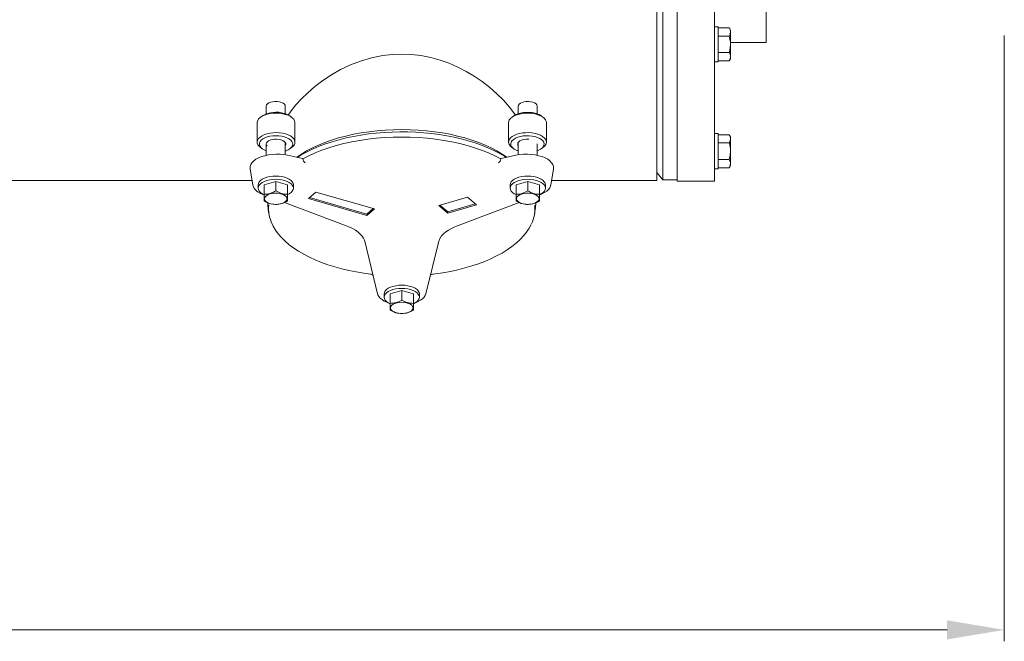
# Model space of a CAD drawing. Units: millimetres. Extents: x -269 to -60, y 259 to 415.
# Drawn here: x -139 to -113, y 374 to 390 of the extents above; entities that cross this region are included whole.
import ezdxf

# ---------------------------------------------------------------- set-up
doc = ezdxf.new("R2010")
doc.units = ezdxf.units.MM
doc.linetypes.add('SLD-Solid', pattern=[0])

msp = doc.modelspace()

# ---------------------------------------------------------------- linework, layer by layer
at = {"color": 7, "linetype": 'SLD-Solid', "lineweight": 20}
for p, q in [((-121.79, 386.189), (-121.79, 398.939)), ((-121.634, 386.206), (-121.634, 398.923)), ((-121.259, 386.167), (-121.259, 398.962)), ((-120.275, 386.167), (-120.275, 398.962)), ((-120.176, 390.222), (-120.275, 390.222)), ((-120.176, 389.297), (-120.176, 390.222)), ((-120.176, 390.192), (-119.887, 390.192)), ((-119.853, 390.134), (-119.887, 390.192)), ((-120.176, 389.976), (-119.887, 389.976)), ((-119.887, 389.976), (-119.862, 390.029)), ((-119.856, 389.818), (-119.887, 389.976)), ((-119.862, 390.029), (-119.853, 390.084)), ((-119.853, 389.384), (-119.853, 390.134)), ((-119.873, 389.597), (-119.853, 389.759)), ((-119.853, 389.759), (-119.856, 389.818)), ((-129.277, 389.406), (-128.98, 389.466)), ((-128.98, 389.466), (-128.733, 389.494)), ((-128.733, 389.494), (-128.483, 389.504)), ((-128.483, 389.504), (-128.23, 389.494)), ((-128.23, 389.494), (-127.979, 389.464)), ((-127.979, 389.464), (-127.723, 389.414)), ((-127.723, 389.414), (-127.474, 389.345)), ((-120.176, 389.543), (-119.887, 389.543)), ((-119.887, 389.543), (-119.873, 389.597)), ((-119.862, 389.379), (-119.853, 389.434)), ((-130.089, 389.096), (-129.833, 389.218)), ((-129.833, 389.218), (-129.565, 389.321)), ((-129.565, 389.321), (-129.277, 389.406)), ((-127.474, 389.345), (-127.24, 389.262)), ((-127.24, 389.262), (-127.014, 389.164)), ((-127.014, 389.164), (-126.793, 389.05)), ((-120.275, 389.297), (-120.176, 389.297)), ((-120.176, 389.326), (-119.887, 389.326)), ((-119.887, 389.326), (-119.853, 389.384)), ((-119.887, 389.326), (-119.862, 389.379)), ((-130.556, 388.81), (-130.33, 388.959)), ((-130.33, 388.959), (-130.089, 389.096)), ((-126.793, 389.05), (-126.582, 388.925)), ((-126.582, 388.925), (-126.37, 388.781)), ((-130.951, 388.491), (-130.761, 388.654)), ((-130.761, 388.654), (-130.556, 388.81)), ((-126.37, 388.781), (-126.173, 388.628)), ((-131.113, 388.334), (-130.951, 388.491)), ((-126.173, 388.628), (-125.985, 388.463)), ((-125.985, 388.463), (-125.814, 388.293)), ((-132.041, 388.135), (-132.041, 387.933)), ((-131.971, 388.222), (-132.007, 388.198)), ((-131.924, 388.241), (-131.971, 388.222)), ((-131.87, 388.254), (-131.924, 388.241)), ((-131.811, 388.26), (-131.87, 388.254)), ((-131.75, 388.259), (-131.811, 388.26)), ((-131.693, 388.25), (-131.75, 388.259)), ((-131.64, 388.235), (-131.693, 388.25)), ((-131.597, 388.214), (-131.64, 388.235)), ((-131.565, 388.189), (-131.597, 388.214)), ((-131.546, 388.16), (-131.565, 388.189)), ((-131.541, 388.135), (-131.546, 388.16)), ((-131.541, 387.939), (-131.541, 388.135)), ((-131.388, 388.016), (-131.26, 388.174)), ((-131.26, 388.174), (-131.113, 388.334)), ((-125.814, 388.293), (-125.655, 388.112)), ((-125.421, 388.16), (-125.426, 388.135)), ((-125.426, 388.135), (-125.426, 387.939)), ((-125.402, 388.189), (-125.421, 388.16)), ((-125.37, 388.214), (-125.402, 388.189)), ((-125.326, 388.235), (-125.37, 388.214)), ((-125.274, 388.25), (-125.326, 388.235)), ((-125.216, 388.259), (-125.274, 388.25)), ((-125.156, 388.26), (-125.216, 388.259)), ((-125.097, 388.254), (-125.156, 388.26)), ((-125.042, 388.241), (-125.097, 388.254)), ((-124.996, 388.222), (-125.042, 388.241)), ((-124.96, 388.198), (-124.996, 388.222)), ((-124.926, 387.933), (-124.926, 388.135)), ((-132.15, 387.872), (-132.201, 387.839)), ((-132.139, 387.883), (-132.187, 387.849)), ((-132.088, 387.901), (-132.15, 387.872)), ((-132.018, 387.924), (-132.088, 387.901)), ((-131.941, 387.941), (-132.018, 387.924)), ((-131.859, 387.951), (-131.941, 387.941)), ((-131.775, 387.954), (-131.859, 387.951)), ((-131.691, 387.95), (-131.775, 387.954)), ((-131.61, 387.939), (-131.691, 387.95)), ((-131.534, 387.921), (-131.61, 387.939)), ((-131.465, 387.897), (-131.534, 387.921)), ((-131.466, 387.905), (-131.388, 388.016)), ((-131.405, 387.867), (-131.465, 387.897)), ((-131.377, 387.849), (-131.425, 387.883)), ((-131.356, 387.833), (-131.405, 387.867)), ((-125.655, 388.112), (-125.516, 387.929)), ((-125.541, 387.883), (-125.59, 387.849)), ((-125.533, 387.883), (-125.588, 387.851)), ((-125.541, 387.883), (-125.496, 387.91)), ((-125.468, 387.909), (-125.533, 387.883)), ((-125.516, 387.929), (-125.501, 387.907)), ((-125.496, 387.91), (-125.436, 387.936)), ((-125.395, 387.93), (-125.468, 387.909)), ((-125.436, 387.936), (-125.368, 387.955)), ((-125.316, 387.945), (-125.395, 387.93)), ((-125.368, 387.955), (-125.295, 387.969)), ((-125.234, 387.953), (-125.316, 387.945)), ((-125.295, 387.969), (-125.217, 387.975)), ((-125.15, 387.953), (-125.234, 387.953)), ((-125.217, 387.975), (-125.139, 387.974)), ((-125.066, 387.947), (-125.15, 387.953)), ((-125.139, 387.974), (-125.062, 387.967)), ((-124.987, 387.933), (-125.066, 387.947)), ((-125.062, 387.967), (-124.989, 387.952)), ((-124.989, 387.952), (-124.922, 387.932)), ((-124.913, 387.913), (-124.987, 387.933)), ((-124.922, 387.932), (-124.864, 387.906)), ((-124.846, 387.887), (-124.913, 387.913)), ((-124.864, 387.906), (-124.828, 387.883)), ((-124.79, 387.856), (-124.846, 387.887)), ((-124.78, 387.849), (-124.828, 387.883)), ((-132.277, 387.72), (-132.278, 387.706)), ((-132.278, 387.706), (-132.278, 387.194)), ((-132.265, 387.762), (-132.277, 387.72)), ((-132.24, 387.802), (-132.265, 387.762)), ((-132.201, 387.839), (-132.24, 387.802)), ((-131.319, 387.795), (-131.356, 387.833)), ((-131.296, 387.755), (-131.319, 387.795)), ((-131.286, 387.713), (-131.296, 387.755)), ((-131.286, 387.706), (-131.286, 387.713)), ((-131.286, 387.194), (-131.286, 387.706)), ((-125.677, 387.734), (-125.681, 387.706)), ((-125.681, 387.706), (-125.681, 387.194)), ((-125.661, 387.775), (-125.677, 387.734)), ((-125.631, 387.814), (-125.661, 387.775)), ((-125.588, 387.851), (-125.631, 387.814)), ((-124.745, 387.821), (-124.79, 387.856)), ((-124.712, 387.782), (-124.745, 387.821)), ((-124.693, 387.741), (-124.712, 387.782)), ((-124.689, 387.706), (-124.693, 387.741)), ((-124.689, 387.194), (-124.689, 387.706)), ((-132.201, 387.327), (-132.15, 387.361)), ((-132.15, 387.361), (-132.088, 387.39)), ((-132.088, 387.39), (-132.018, 387.413)), ((-132.018, 387.413), (-131.941, 387.429)), ((-131.942, 387.347), (-132.012, 387.329)), ((-131.866, 387.358), (-131.942, 387.347)), ((-131.941, 387.429), (-131.859, 387.439)), ((-131.789, 387.362), (-131.866, 387.358)), ((-131.859, 387.439), (-131.775, 387.442)), ((-131.71, 387.359), (-131.789, 387.362)), ((-131.775, 387.442), (-131.691, 387.438)), ((-131.635, 387.349), (-131.71, 387.359)), ((-131.691, 387.438), (-131.61, 387.427)), ((-131.564, 387.333), (-131.635, 387.349)), ((-131.61, 387.427), (-131.534, 387.409)), ((-131.534, 387.409), (-131.465, 387.385)), ((-131.465, 387.385), (-131.405, 387.356)), ((-131.405, 387.356), (-131.356, 387.322)), ((-130.141, 387.304), (-129.949, 387.354)), ((-129.949, 387.354), (-129.751, 387.399)), ((-129.752, 387.344), (-129.944, 387.303)), ((-129.555, 387.379), (-129.752, 387.344)), ((-129.751, 387.399), (-129.548, 387.436)), ((-129.355, 387.408), (-129.555, 387.379)), ((-129.548, 387.436), (-129.341, 387.467)), ((-129.152, 387.431), (-129.355, 387.408)), ((-129.341, 387.467), (-129.13, 387.492)), ((-128.947, 387.448), (-129.152, 387.431)), ((-129.13, 387.492), (-128.916, 387.509)), ((-128.739, 387.459), (-128.947, 387.448)), ((-128.916, 387.509), (-128.7, 387.52)), ((-128.531, 387.463), (-128.739, 387.459)), ((-128.7, 387.52), (-128.483, 387.523)), ((-128.323, 387.462), (-128.531, 387.463)), ((-128.483, 387.523), (-128.267, 387.52)), ((-128.115, 387.454), (-128.323, 387.462)), ((-128.267, 387.52), (-128.051, 387.509)), ((-127.909, 387.44), (-128.115, 387.454)), ((-128.051, 387.509), (-127.837, 387.492)), ((-127.704, 387.419), (-127.909, 387.44)), ((-127.837, 387.492), (-127.626, 387.467)), ((-127.503, 387.393), (-127.704, 387.419)), ((-127.626, 387.467), (-127.418, 387.436)), ((-127.305, 387.361), (-127.503, 387.393)), ((-127.418, 387.436), (-127.215, 387.399)), ((-127.11, 387.322), (-127.305, 387.361)), ((-127.215, 387.399), (-127.017, 387.354)), ((-127.017, 387.354), (-126.826, 387.304)), ((-125.588, 387.339), (-125.533, 387.371)), ((-125.533, 387.371), (-125.468, 387.398)), ((-125.468, 387.398), (-125.395, 387.419)), ((-125.395, 387.419), (-125.316, 387.434)), ((-125.295, 387.355), (-125.368, 387.342)), ((-125.316, 387.434), (-125.234, 387.441)), ((-125.217, 387.361), (-125.295, 387.355)), ((-125.234, 387.441), (-125.15, 387.442)), ((-125.139, 387.361), (-125.217, 387.361)), ((-125.15, 387.442), (-125.066, 387.435)), ((-125.062, 387.353), (-125.139, 387.361)), ((-125.066, 387.435), (-124.987, 387.422)), ((-124.989, 387.339), (-125.062, 387.353)), ((-124.987, 387.422), (-124.913, 387.402)), ((-124.913, 387.402), (-124.846, 387.376)), ((-124.846, 387.376), (-124.79, 387.345)), ((-124.79, 387.345), (-124.745, 387.309)), ((-120.176, 387.417), (-120.275, 387.417)), ((-120.176, 386.492), (-120.176, 387.417)), ((-120.176, 387.387), (-119.887, 387.387)), ((-119.853, 387.329), (-119.887, 387.387)), ((-132.277, 387.208), (-132.265, 387.25)), ((-132.275, 387.166), (-132.277, 387.208)), ((-132.258, 387.125), (-132.275, 387.166)), ((-132.265, 387.25), (-132.24, 387.29)), ((-132.228, 387.086), (-132.258, 387.125)), ((-132.24, 387.29), (-132.201, 387.327)), ((-132.187, 387.051), (-132.228, 387.086)), ((-132.216, 387.169), (-132.218, 387.13)), ((-132.218, 387.13), (-132.207, 387.092)), ((-132.2, 387.208), (-132.216, 387.169)), ((-132.207, 387.092), (-132.181, 387.054)), ((-132.17, 387.244), (-132.2, 387.208)), ((-132.128, 387.277), (-132.17, 387.244)), ((-132.074, 387.306), (-132.128, 387.277)), ((-132.012, 387.329), (-132.074, 387.306)), ((-132.041, 387.146), (-132.041, 386.847)), ((-132.038, 387.143), (-132.031, 387.173)), ((-132.031, 387.114), (-132.038, 387.143)), ((-132.031, 387.173), (-132.011, 387.201)), ((-132.019, 387.095), (-132.031, 387.114)), ((-132.011, 387.201), (-131.978, 387.226)), ((-131.978, 387.226), (-131.935, 387.246)), ((-131.935, 387.246), (-131.883, 387.261)), ((-131.883, 387.261), (-131.826, 387.269)), ((-131.826, 387.269), (-131.767, 387.271)), ((-131.767, 387.271), (-131.709, 387.266)), ((-131.709, 387.266), (-131.654, 387.254)), ((-131.654, 387.254), (-131.606, 387.236)), ((-131.606, 387.236), (-131.568, 387.214)), ((-131.568, 387.214), (-131.542, 387.187)), ((-131.499, 387.31), (-131.564, 387.333)), ((-131.542, 387.187), (-131.528, 387.158)), ((-131.541, 386.86), (-131.541, 387.158)), ((-131.528, 387.128), (-131.541, 387.101)), ((-131.528, 387.158), (-131.528, 387.128)), ((-131.444, 387.282), (-131.499, 387.31)), ((-131.4, 387.25), (-131.444, 387.282)), ((-131.368, 387.214), (-131.4, 387.25)), ((-131.378, 387.06), (-131.355, 387.098)), ((-131.35, 387.176), (-131.368, 387.214)), ((-131.356, 387.322), (-131.319, 387.284)), ((-131.355, 387.098), (-131.345, 387.137)), ((-131.345, 387.137), (-131.35, 387.176)), ((-131.31, 387.118), (-131.342, 387.08)), ((-131.319, 387.284), (-131.296, 387.243)), ((-131.291, 387.159), (-131.31, 387.118)), ((-131.296, 387.243), (-131.286, 387.201)), ((-131.286, 387.201), (-131.291, 387.159)), ((-130.83, 387.043), (-130.671, 387.116)), ((-130.671, 387.116), (-130.503, 387.184)), ((-130.486, 387.146), (-130.653, 387.084)), ((-130.503, 387.184), (-130.326, 387.247)), ((-130.311, 387.204), (-130.486, 387.146)), ((-130.203, 387.102), (-130.395, 387.044)), ((-130.326, 387.247), (-130.141, 387.304)), ((-130.13, 387.256), (-130.311, 387.204)), ((-130.004, 387.154), (-130.203, 387.102)), ((-129.944, 387.303), (-130.13, 387.256)), ((-129.798, 387.199), (-130.004, 387.154)), ((-129.587, 387.238), (-129.798, 387.199)), ((-129.372, 387.27), (-129.587, 387.238)), ((-129.153, 387.295), (-129.372, 387.27)), ((-128.931, 387.312), (-129.153, 387.295)), ((-128.708, 387.323), (-128.931, 387.312)), ((-128.483, 387.327), (-128.708, 387.323)), ((-128.259, 387.323), (-128.483, 387.327)), ((-128.035, 387.312), (-128.259, 387.323)), ((-127.814, 387.295), (-128.035, 387.312)), ((-127.595, 387.27), (-127.814, 387.295)), ((-127.379, 387.238), (-127.595, 387.27)), ((-127.169, 387.199), (-127.379, 387.238)), ((-126.963, 387.154), (-127.169, 387.199)), ((-126.921, 387.278), (-127.11, 387.322)), ((-126.764, 387.102), (-126.963, 387.154)), ((-126.738, 387.229), (-126.921, 387.278)), ((-126.826, 387.304), (-126.641, 387.247)), ((-126.572, 387.044), (-126.764, 387.102)), ((-126.56, 387.173), (-126.738, 387.229)), ((-126.641, 387.247), (-126.464, 387.184)), ((-126.39, 387.113), (-126.56, 387.173)), ((-126.464, 387.184), (-126.296, 387.116)), ((-126.226, 387.048), (-126.39, 387.113)), ((-126.296, 387.116), (-126.136, 387.043)), ((-125.68, 387.18), (-125.677, 387.222)), ((-125.668, 387.139), (-125.68, 387.18)), ((-125.677, 387.222), (-125.661, 387.264)), ((-125.642, 387.099), (-125.668, 387.139)), ((-125.661, 387.264), (-125.631, 387.303)), ((-125.603, 387.061), (-125.642, 387.099)), ((-125.631, 387.303), (-125.588, 387.339)), ((-125.609, 387.195), (-125.621, 387.156)), ((-125.621, 387.156), (-125.618, 387.117)), ((-125.618, 387.117), (-125.602, 387.079)), ((-125.584, 387.232), (-125.609, 387.195)), ((-125.546, 387.266), (-125.584, 387.232)), ((-125.496, 387.297), (-125.546, 387.266)), ((-125.436, 387.322), (-125.496, 387.297)), ((-125.44, 387.143), (-125.434, 387.173)), ((-125.434, 387.114), (-125.44, 387.143)), ((-125.368, 387.342), (-125.436, 387.322)), ((-125.434, 387.173), (-125.413, 387.201)), ((-125.426, 387.101), (-125.434, 387.114)), ((-125.426, 387.158), (-125.426, 386.86)), ((-125.413, 387.201), (-125.381, 387.226)), ((-125.381, 387.226), (-125.337, 387.246)), ((-125.337, 387.246), (-125.286, 387.261)), ((-125.286, 387.261), (-125.229, 387.269)), ((-125.229, 387.269), (-125.17, 387.271)), ((-125.17, 387.271), (-125.15, 387.27)), ((-124.922, 387.318), (-124.989, 387.339)), ((-124.926, 386.847), (-124.926, 387.146)), ((-124.864, 387.292), (-124.922, 387.318)), ((-124.816, 387.261), (-124.864, 387.292)), ((-124.78, 387.226), (-124.816, 387.261)), ((-124.757, 387.189), (-124.78, 387.226)), ((-124.771, 387.073), (-124.752, 387.111)), ((-124.722, 387.105), (-124.759, 387.067)), ((-124.748, 387.15), (-124.757, 387.189)), ((-124.752, 387.111), (-124.748, 387.15)), ((-124.745, 387.309), (-124.712, 387.27)), ((-124.698, 387.146), (-124.722, 387.105)), ((-124.712, 387.27), (-124.693, 387.229)), ((-124.689, 387.187), (-124.698, 387.146)), ((-124.693, 387.229), (-124.689, 387.187)), ((-120.176, 387.171), (-119.887, 387.171)), ((-119.887, 387.171), (-119.862, 387.224)), ((-119.862, 387.224), (-119.853, 387.279)), ((-119.853, 386.579), (-119.853, 387.329)), ((-132.187, 387.051), (-132.139, 387.017)), ((-132.181, 387.054), (-132.143, 387.02)), ((-132.164, 386.812), (-132.076, 386.838)), ((-132.143, 387.02), (-132.093, 386.99)), ((-132.093, 386.99), (-132.041, 386.967)), ((-132.076, 386.838), (-131.981, 386.858)), ((-131.981, 386.858), (-131.882, 386.871)), ((-131.882, 386.871), (-131.78, 386.876)), ((-131.78, 386.876), (-131.677, 386.874)), ((-131.677, 386.874), (-131.577, 386.865)), ((-131.577, 386.865), (-131.48, 386.848)), ((-131.539, 386.962), (-131.52, 386.968)), ((-131.52, 386.968), (-131.462, 386.995)), ((-131.48, 386.848), (-131.089, 386.766)), ((-131.462, 386.995), (-131.414, 387.026)), ((-131.425, 387.017), (-131.377, 387.051)), ((-131.414, 387.026), (-131.378, 387.06)), ((-131.342, 387.08), (-131.377, 387.051)), ((-131.241, 386.798), (-131.119, 386.881)), ((-131.107, 386.866), (-131.225, 386.794)), ((-131.119, 386.881), (-130.98, 386.964)), ((-130.964, 386.943), (-131.107, 386.866)), ((-130.922, 386.835), (-131.079, 386.755)), ((-130.98, 386.964), (-130.83, 387.043)), ((-130.813, 387.016), (-130.964, 386.943)), ((-130.755, 386.91), (-130.922, 386.835)), ((-130.653, 387.084), (-130.813, 387.016)), ((-130.58, 386.98), (-130.755, 386.91)), ((-130.395, 387.044), (-130.58, 386.98)), ((-126.387, 386.98), (-126.572, 387.044)), ((-126.211, 386.91), (-126.387, 386.98)), ((-126.071, 386.977), (-126.226, 387.048)), ((-126.045, 386.835), (-126.211, 386.91)), ((-126.136, 387.043), (-125.987, 386.964)), ((-125.924, 386.902), (-126.071, 386.977)), ((-125.888, 386.755), (-126.045, 386.835)), ((-125.987, 386.964), (-125.848, 386.881)), ((-125.787, 386.823), (-125.924, 386.902)), ((-125.877, 386.766), (-125.487, 386.848)), ((-125.848, 386.881), (-125.725, 386.798)), ((-125.59, 387.051), (-125.603, 387.061)), ((-125.602, 387.079), (-125.572, 387.043)), ((-125.59, 387.051), (-125.541, 387.017)), ((-125.572, 387.043), (-125.53, 387.01)), ((-125.53, 387.01), (-125.477, 386.981)), ((-125.487, 386.848), (-125.39, 386.865)), ((-125.477, 386.981), (-125.43, 386.962)), ((-125.39, 386.865), (-125.289, 386.874)), ((-125.289, 386.874), (-125.187, 386.876)), ((-125.187, 386.876), (-125.085, 386.871)), ((-125.085, 386.871), (-124.985, 386.858)), ((-124.985, 386.858), (-124.891, 386.838)), ((-124.926, 386.967), (-124.902, 386.977)), ((-124.902, 386.977), (-124.847, 387.005)), ((-124.891, 386.838), (-124.803, 386.812)), ((-124.847, 387.005), (-124.803, 387.037)), ((-124.828, 387.017), (-124.78, 387.051)), ((-124.803, 387.037), (-124.771, 387.073)), ((-124.759, 387.067), (-124.78, 387.051)), ((-119.887, 386.738), (-119.862, 386.844)), ((-119.862, 386.844), (-119.853, 386.954)), ((-132.462, 386.554), (-132.446, 386.604)), ((-132.446, 386.604), (-132.415, 386.653)), ((-132.415, 386.653), (-132.37, 386.699)), ((-132.37, 386.699), (-132.313, 386.742)), ((-132.313, 386.742), (-132.243, 386.78)), ((-132.243, 386.78), (-132.164, 386.812)), ((-131.089, 386.766), (-131.077, 386.763)), ((-131.077, 386.763), (-131.079, 386.755)), ((-125.89, 386.763), (-125.877, 386.766)), ((-125.888, 386.755), (-125.89, 386.763)), ((-125.742, 386.794), (-125.787, 386.823)), ((-124.803, 386.812), (-124.723, 386.78)), ((-124.723, 386.78), (-124.654, 386.742)), ((-124.654, 386.742), (-124.596, 386.699)), ((-124.596, 386.699), (-124.552, 386.653)), ((-124.552, 386.653), (-124.521, 386.604)), ((-124.521, 386.604), (-124.504, 386.554)), ((-120.176, 386.738), (-119.887, 386.738)), ((-119.856, 386.659), (-119.887, 386.738)), ((-119.887, 386.521), (-119.853, 386.579)), ((-119.873, 386.548), (-119.853, 386.629)), ((-119.853, 386.629), (-119.856, 386.659)), ((-132.464, 386.502), (-132.462, 386.554)), ((-132.463, 386.493), (-132.464, 386.502)), ((-132.463, 386.493), (-132.393, 386.065)), ((-124.574, 386.065), (-124.504, 386.493)), ((-124.504, 386.554), (-124.503, 386.502)), ((-124.503, 386.502), (-124.504, 386.493)), ((-121.79, 386.393), (-121.634, 386.206)), ((-120.275, 386.492), (-120.176, 386.492)), ((-120.176, 386.521), (-119.887, 386.521)), ((-119.887, 386.521), (-119.873, 386.548)), ((-132.393, 386.065), (-132.394, 386.072)), ((-132.393, 386.073), (-132.393, 386.064)), ((-132.393, 386.064), (-132.379, 386.017)), ((-132.253, 386.072), (-132.253, 385.987)), ((-132.246, 386.027), (-132.225, 386.066)), ((-132.225, 386.066), (-132.191, 386.102)), ((-132.191, 386.187), (-132.145, 386.22)), ((-132.191, 386.102), (-132.145, 386.135)), ((-132.145, 386.22), (-132.088, 386.249)), ((-132.145, 386.135), (-132.088, 386.164)), ((-132.097, 386.075), (-131.791, 386.164)), ((-132.097, 385.648), (-132.097, 386.075)), ((-132.088, 386.249), (-132.022, 386.272)), ((-132.088, 386.164), (-132.022, 386.187)), ((-132.022, 386.272), (-131.949, 386.289)), ((-132.022, 386.187), (-131.949, 386.204)), ((-131.949, 386.289), (-131.871, 386.3)), ((-131.949, 386.204), (-131.871, 386.214)), ((-131.871, 386.3), (-131.791, 386.303)), ((-131.871, 386.214), (-131.791, 386.218)), ((-131.791, 386.303), (-131.71, 386.3)), ((-131.791, 386.218), (-131.71, 386.214)), ((-131.791, 386.164), (-131.484, 386.075)), ((-131.791, 386.164), (-131.791, 385.914)), ((-131.71, 386.3), (-131.632, 386.289)), ((-131.71, 386.214), (-131.632, 386.204)), ((-131.632, 386.289), (-131.559, 386.272)), ((-131.632, 386.204), (-131.559, 386.187)), ((-131.559, 386.272), (-131.493, 386.249)), ((-131.559, 386.187), (-131.493, 386.164)), ((-131.493, 386.249), (-131.436, 386.22)), ((-131.493, 386.164), (-131.436, 386.135)), ((-131.484, 386.075), (-131.484, 385.648)), ((-131.436, 386.22), (-131.39, 386.187)), ((-131.436, 386.135), (-131.39, 386.102)), ((-131.39, 386.187), (-131.356, 386.151)), ((-131.39, 386.102), (-131.356, 386.066)), ((-131.356, 386.151), (-131.335, 386.112)), ((-131.356, 386.066), (-131.335, 386.027)), ((-131.335, 386.112), (-131.328, 386.072)), ((-131.328, 385.987), (-131.328, 386.072)), ((-125.639, 386.072), (-125.632, 386.112)), ((-125.639, 386.072), (-125.639, 385.987)), ((-125.632, 386.112), (-125.611, 386.151)), ((-125.632, 386.027), (-125.611, 386.066)), ((-125.611, 386.151), (-125.577, 386.187)), ((-125.611, 386.066), (-125.577, 386.102)), ((-125.577, 386.187), (-125.53, 386.22)), ((-125.577, 386.102), (-125.53, 386.135)), ((-125.53, 386.22), (-125.473, 386.249)), ((-125.53, 386.135), (-125.473, 386.164)), ((-125.483, 386.075), (-125.176, 386.164)), ((-125.483, 385.648), (-125.483, 386.075)), ((-125.473, 386.249), (-125.407, 386.272)), ((-125.473, 386.164), (-125.407, 386.187)), ((-125.407, 386.272), (-125.334, 386.289)), ((-125.407, 386.187), (-125.334, 386.204)), ((-125.334, 386.289), (-125.256, 386.3)), ((-125.334, 386.204), (-125.256, 386.214)), ((-125.256, 386.3), (-125.176, 386.303)), ((-125.256, 386.214), (-125.176, 386.218)), ((-125.176, 386.303), (-125.096, 386.3)), ((-125.176, 386.218), (-125.096, 386.214)), ((-125.176, 386.164), (-125.176, 385.914)), ((-125.176, 386.164), (-124.869, 386.075)), ((-125.096, 386.3), (-125.018, 386.289)), ((-125.096, 386.214), (-125.018, 386.204)), ((-125.018, 386.289), (-124.945, 386.272)), ((-125.018, 386.204), (-124.945, 386.187)), ((-124.945, 386.272), (-124.879, 386.249)), ((-124.945, 386.187), (-124.879, 386.164)), ((-124.879, 386.249), (-124.822, 386.22)), ((-124.879, 386.164), (-124.822, 386.135)), ((-124.869, 386.075), (-124.869, 385.648)), ((-124.822, 386.22), (-124.775, 386.187)), ((-124.822, 386.135), (-124.775, 386.102)), ((-124.775, 386.102), (-124.741, 386.066)), ((-124.741, 386.066), (-124.72, 386.027)), ((-124.713, 385.987), (-124.713, 386.072)), ((-124.578, 386.044), (-124.576, 386.06)), ((-124.574, 386.065), (-124.574, 386.061)), ((-124.553, 386.189), (-121.79, 386.189)), ((-121.634, 386.206), (-121.259, 386.206)), ((-121.259, 386.167), (-120.275, 386.167)), ((-132.379, 386.017), (-132.353, 385.972)), ((-132.353, 385.972), (-132.316, 385.929)), ((-132.316, 385.929), (-132.267, 385.89)), ((-132.267, 385.89), (-132.208, 385.854)), ((-132.253, 385.987), (-132.246, 386.027)), ((-132.246, 385.946), (-132.253, 385.987)), ((-132.225, 385.907), (-132.246, 385.946)), ((-132.191, 385.871), (-132.225, 385.907)), ((-132.208, 385.854), (-132.144, 385.825)), ((-132.145, 385.838), (-132.191, 385.871)), ((-132.101, 385.815), (-132.145, 385.838)), ((-132.144, 385.825), (-132.131, 385.82)), ((-132.131, 385.82), (-132.097, 385.807)), ((-132.061, 385.766), (-132.029, 385.794)), ((-132.029, 385.794), (-131.986, 385.818)), ((-131.986, 385.818), (-131.934, 385.836)), ((-131.934, 385.836), (-131.875, 385.848)), ((-131.875, 385.848), (-131.812, 385.854)), ((-131.812, 385.854), (-131.748, 385.853)), ((-131.748, 385.853), (-131.686, 385.845)), ((-131.686, 385.845), (-131.629, 385.83)), ((-131.629, 385.83), (-131.58, 385.81)), ((-131.58, 385.81), (-131.54, 385.785)), ((-131.436, 385.838), (-131.474, 385.818)), ((-131.39, 385.871), (-131.436, 385.838)), ((-131.356, 385.907), (-131.39, 385.871)), ((-131.335, 385.946), (-131.356, 385.907)), ((-131.335, 386.027), (-131.328, 385.987)), ((-131.328, 385.987), (-131.335, 385.946)), ((-130.737, 385.881), (-130.934, 385.711)), ((-129.203, 385.439), (-130.737, 385.881)), ((-125.639, 385.987), (-125.632, 386.027)), ((-125.632, 385.946), (-125.639, 385.987)), ((-125.611, 385.907), (-125.632, 385.946)), ((-125.577, 385.871), (-125.611, 385.907)), ((-125.53, 385.838), (-125.577, 385.871)), ((-125.486, 385.815), (-125.53, 385.838)), ((-125.426, 385.785), (-125.387, 385.81)), ((-125.387, 385.81), (-125.337, 385.83)), ((-125.337, 385.83), (-125.28, 385.845)), ((-125.28, 385.845), (-125.219, 385.853)), ((-125.219, 385.853), (-125.155, 385.854)), ((-125.155, 385.854), (-125.092, 385.848)), ((-125.092, 385.848), (-125.033, 385.836)), ((-125.033, 385.836), (-124.981, 385.818)), ((-124.981, 385.818), (-124.938, 385.794)), ((-124.938, 385.794), (-124.906, 385.766)), ((-124.869, 385.807), (-124.835, 385.82)), ((-124.822, 385.838), (-124.868, 385.814)), ((-124.835, 385.82), (-124.798, 385.835)), ((-124.775, 385.871), (-124.822, 385.838)), ((-124.798, 385.835), (-124.734, 385.868)), ((-124.741, 385.907), (-124.775, 385.871)), ((-124.72, 385.946), (-124.741, 385.907)), ((-124.734, 385.868), (-124.678, 385.906)), ((-124.72, 386.027), (-124.713, 385.987)), ((-124.713, 385.987), (-124.72, 385.946)), ((-124.678, 385.906), (-124.633, 385.948)), ((-124.633, 385.948), (-124.599, 385.995)), ((-124.599, 385.995), (-124.578, 386.044)), ((-132.086, 385.704), (-132.08, 385.736)), ((-132.078, 385.672), (-132.086, 385.704)), ((-132.08, 385.736), (-132.061, 385.766)), ((-132.056, 385.642), (-132.078, 385.672)), ((-132.022, 385.615), (-132.056, 385.642)), ((-131.978, 385.593), (-132.022, 385.615)), ((-131.924, 385.575), (-131.978, 385.593)), ((-131.864, 385.564), (-131.924, 385.575)), ((-131.801, 385.559), (-131.864, 385.564)), ((-131.738, 385.562), (-131.801, 385.559)), ((-131.676, 385.571), (-131.738, 385.562)), ((-131.62, 385.586), (-131.676, 385.571)), ((-131.573, 385.607), (-131.62, 385.586)), ((-131.535, 385.633), (-131.573, 385.607)), ((-131.565, 385.606), (-129.919, 384.986)), ((-131.54, 385.785), (-131.512, 385.756)), ((-131.509, 385.662), (-131.535, 385.633)), ((-131.512, 385.756), (-131.498, 385.725)), ((-131.496, 385.694), (-131.509, 385.662)), ((-131.498, 385.725), (-131.496, 385.694)), ((-130.934, 385.711), (-129.4, 385.268)), ((-130.905, 385.737), (-129.4, 385.302)), ((-126.76, 385.751), (-127.51, 385.534)), ((-127.51, 385.534), (-127.274, 385.33)), ((-127.481, 385.543), (-127.274, 385.364)), ((-127.274, 385.364), (-126.554, 385.572)), ((-127.274, 385.33), (-126.524, 385.546)), ((-127.048, 384.986), (-125.401, 385.607)), ((-126.524, 385.546), (-126.76, 385.751)), ((-125.47, 385.694), (-125.469, 385.725)), ((-125.458, 385.662), (-125.47, 385.694)), ((-125.469, 385.725), (-125.454, 385.756)), ((-125.432, 385.633), (-125.458, 385.662)), ((-125.454, 385.756), (-125.426, 385.785)), ((-125.394, 385.607), (-125.432, 385.633)), ((-125.346, 385.586), (-125.394, 385.607)), ((-125.29, 385.571), (-125.346, 385.586)), ((-125.229, 385.562), (-125.29, 385.571)), ((-125.165, 385.559), (-125.229, 385.562)), ((-125.102, 385.564), (-125.165, 385.559)), ((-125.042, 385.575), (-125.102, 385.564)), ((-124.989, 385.593), (-125.042, 385.575)), ((-124.944, 385.615), (-124.989, 385.593)), ((-124.91, 385.642), (-124.944, 385.615)), ((-124.889, 385.672), (-124.91, 385.642)), ((-124.906, 385.766), (-124.887, 385.736)), ((-124.881, 385.704), (-124.889, 385.672)), ((-124.887, 385.736), (-124.881, 385.704)), ((-131.987, 385.426), (-131.968, 385.309)), ((-129.4, 385.302), (-129.233, 385.447)), ((-129.4, 385.268), (-129.203, 385.439)), ((-129.4, 385.302), (-129.4, 385.268)), ((-127.274, 385.364), (-127.274, 385.33)), ((-124.998, 385.309), (-124.979, 385.426)), ((-131.879, 385.033), (-131.857, 384.987)), ((-125.141, 384.932), (-125.086, 385.034)), ((-131.857, 384.987), (-131.797, 384.885)), ((-131.797, 384.885), (-131.724, 384.785)), ((-131.724, 384.785), (-131.639, 384.688)), ((-129.919, 384.986), (-129.869, 384.966)), ((-129.869, 384.966), (-129.78, 384.925)), ((-129.78, 384.925), (-129.701, 384.88)), ((-129.701, 384.88), (-129.631, 384.832)), ((-129.631, 384.832), (-129.572, 384.781)), ((-129.572, 384.781), (-129.524, 384.728)), ((-127.439, 384.732), (-127.389, 384.786)), ((-127.389, 384.786), (-127.329, 384.837)), ((-127.329, 384.837), (-127.258, 384.885)), ((-127.258, 384.885), (-127.178, 384.929)), ((-127.178, 384.929), (-127.088, 384.97)), ((-127.088, 384.97), (-127.048, 384.986)), ((-125.288, 384.731), (-125.209, 384.83)), ((-125.209, 384.83), (-125.141, 384.932)), ((-131.639, 384.688), (-131.543, 384.593)), ((-131.543, 384.593), (-131.437, 384.501)), ((-131.437, 384.501), (-131.319, 384.413)), ((-129.524, 384.728), (-129.488, 384.673)), ((-129.488, 384.673), (-129.463, 384.618)), ((-129.463, 384.618), (-129.454, 384.59)), ((-129.454, 384.59), (-129.117, 383.215)), ((-127.85, 383.215), (-127.512, 384.59)), ((-127.477, 384.677), (-127.439, 384.732)), ((-125.595, 384.451), (-125.482, 384.541)), ((-125.482, 384.541), (-125.38, 384.634)), ((-125.38, 384.634), (-125.288, 384.731)), ((-131.319, 384.413), (-131.191, 384.329)), ((-131.191, 384.329), (-131.054, 384.249)), ((-131.054, 384.249), (-130.908, 384.173)), ((-125.995, 384.205), (-125.852, 384.283)), ((-125.852, 384.283), (-125.719, 384.365)), ((-125.719, 384.365), (-125.595, 384.451)), ((-130.908, 384.173), (-130.753, 384.102)), ((-130.753, 384.102), (-130.59, 384.036)), ((-130.59, 384.036), (-130.42, 383.975)), ((-126.647, 383.943), (-126.472, 384.001)), ((-126.472, 384.001), (-126.305, 384.064)), ((-126.305, 384.064), (-126.146, 384.132)), ((-126.146, 384.132), (-125.995, 384.205)), ((-130.42, 383.975), (-130.243, 383.919)), ((-130.243, 383.919), (-130.059, 383.869)), ((-130.059, 383.869), (-129.87, 383.825)), ((-129.87, 383.825), (-129.677, 383.786)), ((-129.677, 383.786), (-129.479, 383.753)), ((-129.479, 383.753), (-129.306, 383.73)), ((-127.66, 383.73), (-127.602, 383.737)), ((-127.602, 383.737), (-127.402, 383.766)), ((-127.402, 383.766), (-127.206, 383.802)), ((-127.206, 383.802), (-127.014, 383.843)), ((-127.014, 383.843), (-126.827, 383.89)), ((-126.827, 383.89), (-126.647, 383.943)), ((-129.117, 383.215), (-129.108, 383.188)), ((-128.946, 383.208), (-128.939, 383.248)), ((-128.939, 383.248), (-128.918, 383.287)), ((-128.918, 383.287), (-128.884, 383.323)), ((-128.918, 383.201), (-128.884, 383.238)), ((-128.884, 383.323), (-128.838, 383.356)), ((-128.884, 383.238), (-128.838, 383.271)), ((-128.838, 383.356), (-128.781, 383.385)), ((-128.838, 383.271), (-128.781, 383.3)), ((-128.79, 383.211), (-128.483, 383.3)), ((-128.79, 382.784), (-128.79, 383.211)), ((-128.781, 383.385), (-128.715, 383.408)), ((-128.781, 383.3), (-128.715, 383.323)), ((-128.715, 383.408), (-128.642, 383.425)), ((-128.715, 383.323), (-128.642, 383.34)), ((-128.642, 383.425), (-128.564, 383.435)), ((-128.642, 383.34), (-128.564, 383.35)), ((-128.564, 383.435), (-128.483, 383.439)), ((-128.564, 383.35), (-128.483, 383.354)), ((-128.483, 383.439), (-128.403, 383.435)), ((-128.483, 383.354), (-128.403, 383.35)), ((-128.483, 383.3), (-128.483, 383.049)), ((-128.483, 383.3), (-128.176, 383.211)), ((-128.403, 383.435), (-128.325, 383.425)), ((-128.403, 383.35), (-128.325, 383.34)), ((-128.325, 383.425), (-128.252, 383.408)), ((-128.325, 383.34), (-128.252, 383.323)), ((-128.252, 383.408), (-128.186, 383.385)), ((-128.252, 383.323), (-128.186, 383.3)), ((-128.186, 383.385), (-128.129, 383.356)), ((-128.186, 383.3), (-128.129, 383.271)), ((-128.176, 383.211), (-128.176, 382.784)), ((-128.129, 383.356), (-128.083, 383.323)), ((-128.129, 383.271), (-128.083, 383.238)), ((-128.083, 383.323), (-128.049, 383.287)), ((-128.083, 383.238), (-128.049, 383.201)), ((-128.049, 383.287), (-128.028, 383.248)), ((-128.028, 383.248), (-128.021, 383.208)), ((-127.866, 383.172), (-127.85, 383.215)), ((-129.108, 383.188), (-129.083, 383.142)), ((-129.083, 383.142), (-129.048, 383.1)), ((-129.048, 383.1), (-129.001, 383.06)), ((-129.001, 383.06), (-128.943, 383.023)), ((-128.946, 383.208), (-128.946, 383.122)), ((-128.946, 383.122), (-128.939, 383.163)), ((-128.939, 383.082), (-128.946, 383.122)), ((-128.943, 383.023), (-128.876, 382.992)), ((-128.939, 383.163), (-128.918, 383.201)), ((-128.918, 383.043), (-128.939, 383.082)), ((-128.884, 383.007), (-128.918, 383.043)), ((-128.838, 382.974), (-128.884, 383.007)), ((-128.876, 382.992), (-128.836, 382.978)), ((-128.792, 382.95), (-128.838, 382.974)), ((-128.708, 382.938), (-128.662, 382.96)), ((-128.662, 382.96), (-128.607, 382.977)), ((-128.607, 382.977), (-128.547, 382.987)), ((-128.547, 382.987), (-128.483, 382.99)), ((-128.483, 382.99), (-128.42, 382.987)), ((-128.42, 382.987), (-128.359, 382.977)), ((-128.359, 382.977), (-128.305, 382.96)), ((-128.305, 382.96), (-128.258, 382.938)), ((-128.129, 382.974), (-128.175, 382.95)), ((-128.132, 382.977), (-128.126, 382.979)), ((-128.083, 383.007), (-128.129, 382.974)), ((-128.126, 382.979), (-128.055, 383.008)), ((-128.049, 383.043), (-128.083, 383.007)), ((-128.055, 383.008), (-127.993, 383.042)), ((-128.049, 383.201), (-128.028, 383.163)), ((-128.028, 383.082), (-128.049, 383.043)), ((-128.028, 383.163), (-128.021, 383.122)), ((-128.021, 383.122), (-128.028, 383.082)), ((-128.021, 383.122), (-128.021, 383.208)), ((-127.993, 383.042), (-127.939, 383.081)), ((-127.939, 383.081), (-127.897, 383.124)), ((-127.897, 383.124), (-127.866, 383.172)), ((-128.778, 382.851), (-128.768, 382.882)), ((-128.775, 382.819), (-128.778, 382.851)), ((-128.758, 382.788), (-128.775, 382.819)), ((-128.768, 382.882), (-128.744, 382.912)), ((-128.728, 382.76), (-128.758, 382.788)), ((-128.744, 382.912), (-128.708, 382.938)), ((-128.686, 382.735), (-128.728, 382.76)), ((-128.636, 382.716), (-128.686, 382.735)), ((-128.578, 382.703), (-128.636, 382.716)), ((-128.515, 382.696), (-128.578, 382.703)), ((-128.451, 382.696), (-128.515, 382.696)), ((-128.389, 382.703), (-128.451, 382.696)), ((-128.331, 382.716), (-128.389, 382.703)), ((-128.28, 382.735), (-128.331, 382.716)), ((-128.239, 382.76), (-128.28, 382.735)), ((-128.258, 382.938), (-128.222, 382.912)), ((-128.209, 382.788), (-128.239, 382.76)), ((-128.222, 382.912), (-128.199, 382.882)), ((-128.192, 382.819), (-128.209, 382.788)), ((-128.199, 382.882), (-128.188, 382.851)), ((-128.188, 382.851), (-128.192, 382.819))]:
    msp.add_line(p, q, dxfattribs=at)
at = {"color": 7, "linetype": 'Continuous', "lineweight": 20}
for p, q in [((-118.924, 389.808), (-118.924, 395.32)), ((-112.671, 389.993), (-112.671, 374.091)), ((-119.853, 389.808), (-118.924, 389.808)), ((-114.171, 374.391), (-144.034, 374.391))]:
    msp.add_line(p, q, dxfattribs=at)
at = {"color": 7, "lineweight": 20}
msp.add_line((-159.014, 386.189), (-132.413, 386.189), dxfattribs=at)
at = {"color": 7, "linetype": 'SLD-Solid', "lineweight": 20}
for centre, radius, start, end in [((-120.059, 390.079), 0.206, 1.2461, 33.1404), ((-120.059, 389.43), 0.206, 1.246, 33.1403), ((-131.96, 388.132), 0.0806, 125.7182, 177.9118), ((-125.007, 388.132), 0.0806, 2.0882, 54.2818), ((-131.779, 387.254), 0.725, 72.7335, 119.78), ((-131.678, 387.511), 0.45, 55.7616, 75.2076), ((-120.059, 387.274), 0.206, 1.2462, 33.1404), ((-120.603, 386.949), 0.75, 0.3924, 17.1968), ((-130.957, 386.759), 0.122, 182.0537, 239.1753), ((-126.01, 386.759), 0.123, 301.026, 357.741), ((-132.097, 386.062), 0.156, 127.0238, 176.6002), ((-124.87, 386.063), 0.156, 3.396, 52.98), ((-132.099, 386.406), 0.581, 270.1428, 302.0613), ((-131.479, 386.417), 0.592, 238.2518, 269.5437), ((-125.488, 386.417), 0.592, 270.4493, 301.7548), ((-124.869, 386.402), 0.577, 237.828, 269.9674), ((-131.786, 386.151), 0.592, 238.2439, 269.552), ((-131.112, 385.569), 0.887, 178.1808, 189.2697), ((-131.05, 385.454), 0.929, 174.2835, 206.1735), ((-131.791, 386.136), 0.577, 270.0327, 302.1719), ((-125.175, 386.14), 0.581, 237.938, 269.8579), ((-125.181, 386.151), 0.592, 270.4565, 301.7481), ((-125.917, 385.454), 0.93, 333.9262, 5.4231), ((-125.855, 385.569), 0.887, 350.7314, 1.9409), ((-127.246, 384.532), 0.272, 147.7621, 167.6129), ((-129.318, 383.615), 0.115, 43.0987, 83.8341), ((-127.658, 383.632), 0.096, 91.4211, 140.6024), ((-128.792, 383.542), 0.581, 270.1421, 302.062), ((-128.176, 383.538), 0.577, 237.8281, 269.9677), ((-128.482, 383.276), 0.581, 237.9385, 269.8576), ((-128.484, 383.272), 0.577, 270.0319, 302.172)]:
    msp.add_arc(centre, radius, start, end, dxfattribs=at)
at = {"color": 7, "linetype": 'Continuous', "lineweight": 20}
msp.add_solid([(-114.171, 374.641), (-114.171, 374.141), (-112.671, 374.391)], dxfattribs=at)

doc.saveas('drawing.dxf')
